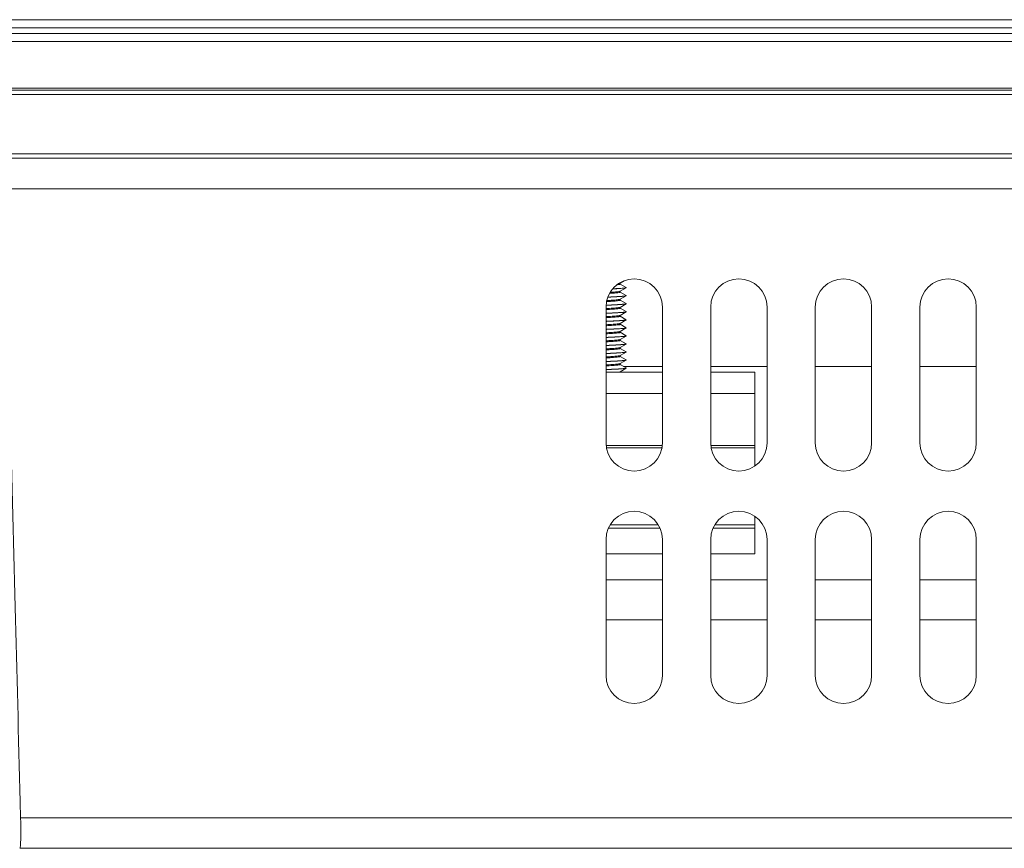
# Model space of a CAD drawing. Units: inches. Extents: x -39 to 139, y 75 to 200.
# Drawn here: x 19 to 22, y 105 to 107 of the extents above; entities that cross this region are included whole.
import ezdxf

# ---------------------------------------------------------------- set-up
doc = ezdxf.new("R2010")
doc.units = ezdxf.units.IN
doc.header["$MEASUREMENT"] = 0
doc.layers.get('0').update_dxf_attribs({"lineweight": 0})
for name, color, linetype, lineweight in [('02___PRT_ALL_AXES', 7, 'Continuous', 0), ('3_ALL_AXES', 7, 'Continuous', 0), ('7_ALL_FEATURES', 7, 'Continuous', 0)]:
    doc.layers.add(name, color=color, linetype=linetype, lineweight=lineweight)

msp = doc.modelspace()

# ---------------------------------------------------------------- linework, layer by layer
at = {"color": 7, "linetype": 'Continuous', "lineweight": 0, "ltscale": 0.07874004340562281}
for p, q in [((-9.614333354259424, 106.6078960373517), (38.13060183247691, 106.6078960373517)), ((38.13095292513362, 106.5883231773142), (-9.614684446908255, 106.5883231773142)), ((-9.566177882528633, 106.5739797481021), (38.08244636074613, 106.5739797481021)), ((38.0824463605729, 106.5547499230716), (-9.566177882355404, 106.5547499230716)), ((38.07917763648168, 106.4405553463221), (-9.562909158256327, 106.4405553463221)), ((-9.568357946921443, 106.4353964217961), (38.08462642513891, 106.4353964217961)), ((38.08462527947918, 106.4248592375736), (-9.568356801261684, 106.4248592375736)), ((-9.642720368503795, 106.2795150728104), (38.15898884672129, 106.2795150728104)), ((-10.29504514166831, 106.2690185503322), (38.81131361989366, 106.2690185503322)), ((-10.51053155730898, 106.1940821257153), (39.02680003552646, 106.1940821257153))]:
    msp.add_line(p, q, dxfattribs=at)
at = {"layer": '02___PRT_ALL_AXES', "color": 7, "linetype": 'Continuous', "lineweight": 0, "ltscale": 0.07874004340562281}
for p, q in [((20.63607775496419, 105.9521792451644), (20.63589143574593, 105.952394814734)), ((20.63607775496419, 105.9520422859691), (20.63607775496419, 105.9521792451644)), ((20.63607775496419, 105.9323572751177), (20.63607775496419, 105.932494234313)), ((20.63607775496419, 105.8339322208606), (20.63607775496419, 105.8340691800559))]:
    msp.add_line(p, q, dxfattribs=at)
for points in [[(20.62113515949418, 105.960782170567), (20.62113229364428, 105.9607748366152), (20.62084845142923, 105.9603737635839), (20.61870463764532, 105.9598418641576), (20.61479625570917, 105.9593099647235), (20.61414561461645, 105.9592138373536), (20.61413781287568, 105.9592127730297)], [(20.62101445740133, 105.9629438508999), (20.6210077733524, 105.9629396887568), (20.62047448203401, 105.9626818805943), (20.61791050626039, 105.9621556223883), (20.61773998679309, 105.9621392915136), (20.61773215088886, 105.962138517854)]]:
    msp.add_spline(points, degree=3, dxfattribs=at)
at = {"layer": '3_ALL_AXES', "color": 7, "linetype": 'Continuous', "lineweight": 0, "ltscale": 0.07874004340562281}
for p, q in [((20.58686522783568, 105.9047124661996), (20.58686522783568, 105.5720357826613)), ((20.72466030379552, 105.5720357826613), (20.72466030379552, 105.9047124661996)), ((20.84277036890395, 105.9047124661996), (20.84277036890395, 105.5720357826691)), ((20.98056544486379, 105.5720357826691), (20.98056544486379, 105.9047124661996)), ((21.09867550997222, 105.9047124661996), (21.09867550997222, 105.5720357827006)), ((21.23647058593206, 105.5720357827006), (21.23647058593206, 105.9047124661996)), ((21.3545806510405, 105.9047124661996), (21.3545806510405, 105.5720357827557)), ((21.49237572700034, 105.5720357827557), (21.49237572700034, 105.9047124661996)), ((20.58686522783568, 105.3358156524444), (20.58686522783568, 105.0031389688982)), ((20.72466030379552, 105.0031389688982), (20.72466030379552, 105.3358156524444)), ((20.84277036890395, 105.3358156524523), (20.84277036890395, 105.0031389689218)), ((20.98056544486379, 105.0031389689218), (20.98056544486379, 105.3358156524523)), ((21.09867550997222, 105.3358156524838), (21.09867550997222, 105.0031389689848)), ((21.23647058593206, 105.0031389689848), (21.23647058593206, 105.3358156524838)), ((21.3545806510405, 105.3358156525389), (21.3545806510405, 105.0031389691029)), ((21.49237572700034, 105.0031389691029), (21.49237572700034, 105.3358156525389))]:
    msp.add_line(p, q, dxfattribs=at)
for centre, radius, start, end in [((20.6557627658156, 105.9047124661996), 0.06889753797991816, 0, 180), ((20.91166790688387, 105.9047124661996), 0.06889753797992171, 0, 180), ((21.16757304795215, 105.9047124661996), 0.06889753797991816, 0, 180), ((21.42347818902042, 105.9047124661996), 0.06889753797992171, 0, 180), ((20.6557627658156, 105.5720357826613), 0.06889753797992171, 180, 0), ((20.91166790688387, 105.5720357826691), 0.06889753797991816, 180, 0), ((21.16757304795215, 105.5720357827006), 0.06889753797992171, 180, 0), ((21.42347818902042, 105.5720357827557), 0.06889753797991816, 180, 0), ((20.6557627658156, 105.3358156524444), 0.06889753797991816, 0, 180), ((20.91166790688387, 105.3358156524523), 0.06889753797992171, 0, 180), ((21.16757304795215, 105.3358156524838), 0.06889753797991816, 0, 180), ((21.42347818902042, 105.3358156525389), 0.06889753797992171, 0, 180), ((20.6557627658156, 105.0031389688982), 0.06889753797992171, 180, 0), ((20.91166790688387, 105.0031389689218), 0.06889753797991816, 180, 0), ((21.16757304795215, 105.0031389689848), 0.06889753797992171, 180, 0), ((21.42347818902042, 105.0031389691029), 0.06889753797991816, 180, 0)]:
    msp.add_arc(centre, radius, start, end, dxfattribs=at)
at = {"layer": '7_ALL_FEATURES', "color": 7, "linetype": 'Continuous', "lineweight": 0, "ltscale": 0.07874004340562281}
for p, q in [((20.62103571107133, 105.9629097192958), (20.63157597233655, 105.9690139422633)), ((20.62126478429851, 105.9607315177664), (20.62126478429851, 105.9630424207492)), ((20.63589143574593, 105.952394814734), (20.62132229965613, 105.9608308021186)), ((20.62103571107133, 105.9432247084444), (20.63589143589554, 105.9518267164861)), ((20.62126478429851, 105.941046506915), (20.62126478429851, 105.9433574098978)), ((20.63589143574593, 105.9327098038826), (20.62132229965613, 105.9411457912672)), ((20.63589143589554, 105.9518267164861), (20.63607775496419, 105.9520422859691)), ((20.63589143574593, 105.9327098038826), (20.63607775496419, 105.932494234313)), ((20.58728548909297, 105.9089734388139), (20.58893116609462, 105.909044511459)), ((20.62103571107133, 105.923539697593), (20.63589143589554, 105.9321417056347)), ((20.62103571107133, 105.9038546867416), (20.63589143589554, 105.9124566947833)), ((20.62126478429851, 105.9213614960636), (20.62126478429851, 105.9236723990464)), ((20.63589143574593, 105.9130247930312), (20.62132229965613, 105.9214607804158)), ((20.63589143589554, 105.9321417056347), (20.63607775496419, 105.9323572751177)), ((20.63589143574593, 105.9130247930312), (20.63607775496419, 105.9128092234616)), ((20.63589143589554, 105.9124566947833), (20.63607775496419, 105.9126722642663)), ((20.62103571107133, 105.8841696758901), (20.63589143589554, 105.8927716839319)), ((20.62126478429851, 105.9016764852122), (20.62126478429851, 105.903987388195)), ((20.62126478429851, 105.8819914743608), (20.62126478429851, 105.8843023773436)), ((20.63589143574593, 105.8933397821798), (20.62132229965613, 105.9017757695644)), ((20.63589143574593, 105.8933397821798), (20.63607775496419, 105.8931242126102)), ((20.63589143589554, 105.8927716839319), (20.63607775496419, 105.8929872534149)), ((20.62098700825999, 105.8645461235796), (20.62062383051056, 105.8643059471638)), ((20.62103571107133, 105.8644846650387), (20.63589143589554, 105.8730866730805)), ((20.62126478429851, 105.8623064635094), (20.62126478429851, 105.8646173665)), ((20.63589143574593, 105.8736547713283), (20.62132229965613, 105.882090758713)), ((20.63589143574593, 105.8539697604769), (20.62132229965613, 105.8624057478616)), ((20.63589143574593, 105.8736547713283), (20.63607775496419, 105.8734392017588)), ((20.63589143589554, 105.8730866730805), (20.63607775496419, 105.8733022425635)), ((20.62103571107133, 105.8447996541873), (20.63589143589554, 105.8534016622291)), ((20.62126478429851, 105.842621452658), (20.62126478429851, 105.8449323556408)), ((20.63589143574593, 105.8342847496255), (20.62132229965613, 105.8427207370102)), ((20.63589143574593, 105.8539697604769), (20.63607775496419, 105.8537541909074)), ((20.63589143589554, 105.8534016622291), (20.63607775496419, 105.8536172317121)), ((20.62103571107133, 105.8251146433359), (20.63589143589554, 105.8337166513777)), ((20.62103571107133, 105.8054296324845), (20.63589143589554, 105.8140316405263)), ((20.62126478429851, 105.8229364418066), (20.62126478429851, 105.8252473447893)), ((20.63589143574593, 105.8145997387741), (20.62132229965613, 105.8230357261588)), ((20.63589143574593, 105.8342847496255), (20.63607775496419, 105.8340691800559)), ((20.63589143589554, 105.8337166513777), (20.63607775496419, 105.8339322208606)), ((20.63589143574593, 105.8145997387741), (20.63607775496419, 105.8143841692045)), ((20.63589143589554, 105.8140316405263), (20.63607775496419, 105.8142472100092)), ((20.62103571107133, 105.7857446216331), (20.63589143589554, 105.7943466296749)), ((20.62126478429851, 105.8032514309552), (20.62126478429851, 105.8055623339379)), ((20.63589143574593, 105.7949147279227), (20.62132229965613, 105.8033507153074)), ((20.63589143574593, 105.7949147279227), (20.63607775496419, 105.7946991583531)), ((20.63589143589554, 105.7943466296749), (20.63607775496419, 105.7945621991578)), ((20.62097149734545, 105.7858067007715), (20.62075817367814, 105.7856152396237)), ((20.62103571107133, 105.7660596107817), (20.63589143589554, 105.7746616188235)), ((20.62126478429851, 105.7835664201037), (20.62126478429851, 105.7858773230865)), ((20.62126478429851, 105.7638814092523), (20.62126478429851, 105.7661923122351)), ((20.63589143574593, 105.7752297170713), (20.62132229965613, 105.783665704456)), ((20.63589143574593, 105.7555447062199), (20.62132229965613, 105.7639806936046)), ((20.63589143574593, 105.7752297170713), (20.63607775496419, 105.7750141475017)), ((20.63589143589554, 105.7746616188235), (20.63607775496419, 105.7748771883064)), ((20.58686522783568, 105.7452638783032), (20.72466030379552, 105.7452638783032)), ((20.62103571107133, 105.7463745999303), (20.63589143589554, 105.7549766079721)), ((20.72466030379552, 105.75901127993), (20.62990268708355, 105.75901127993)), ((20.63589143574593, 105.7555447062199), (20.63607775496419, 105.7553291366503)), ((20.63589143589554, 105.7549766079721), (20.63607775496419, 105.755192177455)), ((20.98056544486379, 105.75901127993), (20.84277036890395, 105.75901127993)), ((20.84277036890395, 105.7452638783032), (20.95103792858668, 105.7452638783032)), ((20.95103792858668, 105.7452638783032), (20.95103792858668, 105.5156488697455)), ((21.23647058593206, 105.75901127993), (21.09867550997222, 105.75901127993)), ((21.49237572700034, 105.75901127993), (21.3545806510405, 105.75901127993)), ((20.58686522783568, 105.6927393197998), (20.72466030379552, 105.6927393197998)), ((20.84277036890395, 105.6927393197998), (20.95103792858668, 105.6927393197998)), ((20.58686522783568, 105.5660608383568), (20.72466030379552, 105.5660608383568)), ((20.58686522783568, 105.5602247763), (20.72466030379552, 105.5602247763)), ((20.84277036890395, 105.5660608383568), (20.95103792858668, 105.5660608383568)), ((20.84277036890395, 105.5602247763), (20.95103792858668, 105.5602247763)), ((20.95103792858668, 105.3003826330615), (20.95103792858668, 105.3922025547459)), ((20.59274570639507, 105.363374667786), (20.71877982691329, 105.363374667786)), ((20.59695789564699, 105.3712486721265), (20.71456763270075, 105.3712486721265)), ((20.84865084745547, 105.363374667786), (20.95103792858668, 105.363374667786)), ((20.85286303670739, 105.3712486721265), (20.95103792858668, 105.3712486721265)), ((20.58686522783568, 105.3003826330615), (20.72466030379552, 105.3003826330615)), ((20.84277036890395, 105.3003826330615), (20.95103792858668, 105.3003826330615)), ((20.58686522783568, 105.237390598337), (20.72466030379552, 105.237390598337)), ((20.84277036890395, 105.237390598337), (20.98056544486379, 105.237390598337)), ((21.09867550997222, 105.237390598337), (21.23647058593206, 105.237390598337)), ((21.3545806510405, 105.237390598337), (21.49237572700034, 105.237390598337)), ((20.72466030379552, 105.1389655440799), (20.58686522783568, 105.1389655440799)), ((20.98056544486379, 105.1389655440799), (20.84277036890395, 105.1389655440799)), ((21.23647058593206, 105.1389655440799), (21.09867550997222, 105.1389655440799)), ((21.49237572700034, 105.1389655440799), (21.3545806510405, 105.1389655440799)), ((19.15401227165089, 104.6939775206858), (19.15502099756745, 104.6545303438428)), ((19.15502099756745, 104.6545303438428), (33.80111880277907, 104.6545303438428)), ((19.15311417597563, 104.5799112359), (33.80111090586924, 104.5799112359))]:
    msp.add_line(p, q, dxfattribs=at)
for centre, radius, start, end in [((20.63570644421079, 105.9521775154031), 0.0003712622652841676, 354.2958545476959, 355.6386718541929), ((20.63570815129493, 105.9324924982604), 0.0003695547008350229, 354.2792115708467, 355.5974118772139), ((20.63568592737436, 105.9324939905889), 0.0003918276685615491, 355.6292999251354, 0.03563861750623507), ((20.63568410082584, 105.952179004086), 0.0003936542170837186, 355.6699296284032, 0.03508869137601526), ((20.61977907751392, 105.9243899804398), 0.00143891810435186, 319.718194475296, 325.916379574854), ((20.63571262201287, 105.9128074674169), 0.0003650826049444693, 354.2441177449784, 355.4768473671526), ((20.63569071295799, 105.9128089712493), 0.000387042084939829, 355.5106946483085, 0.0373357257390929), ((20.63570564973163, 105.8931224859355), 0.0003720569649168922, 354.3032676104525, 355.6580576727292), ((20.63568325144124, 105.8931239727995), 0.0003945036016907083, 355.6890144566344, 0.03482821487754836), ((20.63572117389811, 105.8734374093125), 0.000356528042535144, 354.175021753747, 355.2370335754044), ((20.63569989422028, 105.8734389329875), 0.0003778608384049064, 355.2747161541722, 0.04075373017612574), ((20.63570711845391, 105.853752458028), 0.0003705878095644245, 354.2907258859149, 355.6207753494875), ((20.63568482140748, 105.8537539485455), 0.0003929336354542745, 355.6523271553282, 0.0353396059123493), ((20.63571016207154, 105.8143824245693), 0.0003675433257903424, 354.26238086353, 355.5448708682658), ((20.63570664142309, 105.834067449964), 0.0003710650057371738, 354.2930281790443, 355.6349816675553), ((20.63568807911929, 105.8143839218663), 0.000389675923638969, 355.5776002339223, 0.0363669247571609), ((20.63568431221923, 105.8340689388202), 0.0003934428237050566, 355.6662829712465, 0.03512996911243974), ((20.63570693265103, 105.7946974262612), 0.0003707736675650776, 354.2923115928552, 355.625514996104), ((20.63568462276209, 105.7946989163141), 0.0003931322729673436, 355.6569912361541, 0.03527444978246394), ((20.63570499253573, 105.7750124236066), 0.000372714357675796, 354.3089023292796, 355.6745805034704), ((20.63568254920604, 105.7750139088249), 0.0003952058368977667, 355.7052737220269, 0.03460241579458467), ((20.63570612773094, 105.7553274079599), 0.0003715788238756488, 354.2991773695834, 355.6459807178474), ((20.63568376224366, 105.7553288960129), 0.0003939927914036704, 355.677130173837, 0.03499355630475117)]:
    msp.add_arc(centre, radius, start, end, dxfattribs=at)
for points in [[(19.11491745069898, 106.1940821257153), (19.11491765962263, 106.1940742544831), (19.12839763811444, 105.6830399203872), (19.14176571006239, 105.169856402004), (19.15401207026817, 104.6939853921144), (19.15401227165089, 104.6939775206858)], [(20.62124549005087, 105.941054676974), (20.62124241975737, 105.9410474262332), (20.62047379407437, 105.9405531482439), (20.61780103916701, 105.9400104537073), (20.61331859022001, 105.9394677591707), (20.6071606088973, 105.938925064642), (20.59951140629404, 105.9383823701054), (20.59590551582068, 105.9381515502037), (20.59589765661608, 105.9381510676609)], [(20.62100693431774, 105.9432690237817), (20.62100033048869, 105.943264735497), (20.62047379407437, 105.9429966547039), (20.61780103916701, 105.9424539601673), (20.61331859022001, 105.9419112656307), (20.6071606088973, 105.9413685710941), (20.59951140629404, 105.9408258765653), (20.59725658505939, 105.9406792373991), (20.59724872675322, 105.9406787404399)], [(20.60348355384648, 105.9490835046808), (20.60349141828743, 105.9490838926406), (20.61081746535532, 105.9494603059145), (20.61964116143027, 105.9499809889003), (20.62668009937433, 105.9504959640597), (20.63185092689884, 105.9510110870851), (20.6350139592534, 105.9515267104956), (20.63593223136887, 105.9517612619249), (20.63593845360695, 105.9517660872433)], [(20.63500893570949, 105.9516624510155), (20.63500112187076, 105.9516614794864), (20.63179164789022, 105.9511407739759), (20.62654246979419, 105.9506214039725), (20.61949585041243, 105.9501085112431), (20.61066981201806, 105.949589270082), (20.60360888418829, 105.9492266815309), (20.60360101977079, 105.949226293096)], [(20.63589328455428, 105.9518711130045), (20.63588659853555, 105.9518669540265), (20.63501674954821, 105.9516634225445), (20.63500893570949, 105.9516624510155)], [(20.63607586542363, 105.9324556607626), (20.63607508017166, 105.9324478260115), (20.63589900916458, 105.9321902889733), (20.63589231150056, 105.9321861487751)], [(20.63607586812441, 105.9521406149999), (20.63607508513283, 105.9521327800226), (20.63589997057302, 105.9518752719825), (20.63589328455428, 105.9518711130045)], [(20.62110958540524, 105.9214124728795), (20.62110712825287, 105.921404992081), (20.62087679027007, 105.9210161449891), (20.61871382197059, 105.9204734504604), (20.61471383963172, 105.9199307559238), (20.60899656448943, 105.9193880613872), (20.60173311711471, 105.9188453668505), (20.5931408956808, 105.9183026723218), (20.58818549107815, 105.9180197072192), (20.58817762947764, 105.9180192654253)], [(20.62087679027007, 105.9234596514491), (20.62087169597162, 105.9234536474448), (20.61871382197059, 105.9229169569125), (20.61471383963172, 105.9223742623837), (20.60899656448943, 105.9218315678471), (20.60173311711471, 105.9212888733105), (20.5931408956808, 105.9207461787739), (20.58891086732594, 105.9205040841648), (20.58890300585195, 105.9205036401253)], [(20.58893116609462, 105.909044511459), (20.58893903269965, 105.9090448527354), (20.60028053197505, 105.9095582195022), (20.61056644994733, 105.9100767035778), (20.61937171215921, 105.9105934973725), (20.62647374691738, 105.911108700248), (20.63177091397538, 105.9116312610185), (20.63500648565005, 105.9121548767875), (20.63593284945136, 105.9123908286762), (20.63593905693679, 105.9123956729583)], [(20.63502972465576, 105.9122974912266), (20.63502191433624, 105.9122964918), (20.6318703142802, 105.9117804137473), (20.62666511467949, 105.911261643554), (20.61963573936726, 105.9107475736059), (20.61085542195389, 105.9102293016953), (20.60050816090511, 105.9097059963432), (20.58901698115424, 105.909185198881), (20.58900911455649, 105.9091848574368)], [(20.59143326050907, 105.9288388981126), (20.59144112688065, 105.9288392447286), (20.60050816090511, 105.9292540479993), (20.61085542195389, 105.9297773533593), (20.61963573936726, 105.9302956252699), (20.62666511467949, 105.9308096952101), (20.6318703142802, 105.9313284654113), (20.63502972465576, 105.9318455428906), (20.63593108315322, 105.9320770192212), (20.63593733321487, 105.9320818084459)], [(20.6350139592534, 105.9319786588394), (20.63500614644419, 105.9319776790657), (20.63185092689884, 105.931463035429), (20.62668009937433, 105.9309479124036), (20.61964116143027, 105.9304329372363), (20.61081746535532, 105.9299122542505), (20.60041427885215, 105.9293865426656), (20.59148335349274, 105.92897804849), (20.59147548712506, 105.9289777017855)], [(20.63589231150056, 105.9321861487751), (20.63588561383656, 105.9321820085768), (20.63502177206261, 105.9319796386132), (20.6350139592534, 105.9319786588394)], [(20.63588950305582, 105.9125012001283), (20.63588277217784, 105.9124971141491), (20.63503753497528, 105.9122984906531), (20.63502972465576, 105.9122974912266)], [(20.63607586395906, 105.9127708532101), (20.63607507395738, 105.9127630189365), (20.6358962339338, 105.9125052861075), (20.63588950305582, 105.9125012001283)], [(20.62112744129276, 105.9038294806836), (20.62112535496953, 105.9038218881083), (20.61948965066552, 105.9033799536655), (20.61598106046512, 105.9028372591289), (20.61071724898871, 105.9022945645923), (20.60385576442535, 105.9017518700636), (20.59560197403658, 105.901209175527), (20.58687317620722, 105.9007036026509), (20.58686531433161, 105.9007031657797)], [(20.62110958540524, 105.9016255083884), (20.62111204255762, 105.9016180275899), (20.62113800593099, 105.9014791417422), (20.61948965066552, 105.9009364472056), (20.61598106046512, 105.900393752669), (20.61071724898871, 105.8998510581402), (20.60385576442535, 105.8993083636036), (20.59560197403658, 105.898765669067), (20.58687317620722, 105.8982600961909), (20.58686531433161, 105.8982596593198)], [(20.63500648565005, 105.8926068251314), (20.63499867134879, 105.8926058573297), (20.63177091397538, 105.8920832093546), (20.62647374691738, 105.8915606485919), (20.61937171215921, 105.8910454457084), (20.61056644994733, 105.8905286519138), (20.60028053197505, 105.890010167846), (20.58893116609462, 105.8894964597951), (20.58687318473777, 105.8894076790446), (20.5868653179694, 105.889407341554)], [(20.58686537907955, 105.889270391839), (20.58687324584014, 105.8892707295108), (20.59111633582649, 105.8894550749258), (20.60204586178761, 105.8899577608905), (20.61178224876863, 105.8904579882209), (20.62014245438905, 105.8909587982591), (20.6269273371185, 105.8914618250658), (20.63197856399738, 105.8919718832717), (20.63505852027545, 105.892482615768), (20.63592892142744, 105.8927085249833), (20.63593522276123, 105.8927132465441)], [(20.63589375149849, 105.8928160664739), (20.63588707111254, 105.8928118984542), (20.63501429995132, 105.8926077929331), (20.63500648565005, 105.8926068251314)], [(20.63607586919527, 105.8930855544457), (20.63607508720996, 105.8930777193679), (20.63590043188438, 105.8928202344937), (20.63589375149849, 105.8928160664739)], [(20.58686531585918, 105.8695853704129), (20.58687318262783, 105.8695857078968), (20.58887352410726, 105.8696719863031), (20.60035344001115, 105.8701916599676), (20.61068054361669, 105.8707128479369), (20.61944743712824, 105.8712283726782), (20.62651653937506, 105.8717422397842), (20.63179049903363, 105.8722636309264), (20.63501139578467, 105.8727860448546), (20.63593247648832, 105.8730210508208), (20.63593869302392, 105.8730258834835)], [(20.63505852027545, 105.872934564104), (20.63505071518802, 105.8729335246068), (20.63197856399738, 105.8724238316077), (20.6269273371185, 105.8719137734097), (20.62014245438905, 105.8714107465951), (20.61178224876863, 105.8709099365569), (20.60204586178761, 105.8704097092344), (20.59111633582649, 105.8699070232618), (20.58687324584014, 105.8697226778547), (20.58686537907955, 105.8697223401829)], [(20.62104857475347, 105.8841455251692), (20.62104162510743, 105.8841418234988), (20.62012679408891, 105.8838429504107), (20.61711742506291, 105.883300255882), (20.61231882286527, 105.8827575613454), (20.60587461176826, 105.8822148668089), (20.59797766985463, 105.8816721722722), (20.5888643560733, 105.8811294777356), (20.58687327895577, 105.8810186089363), (20.58686541692202, 105.8810181749204)], [(20.62124549005087, 105.8819833042939), (20.62124856034437, 105.8819760535531), (20.62125685819188, 105.8819421384874), (20.62012679408891, 105.8813994439586), (20.61711742506291, 105.880856749422), (20.61231882286527, 105.8803140548854), (20.60587461176826, 105.8797713603488), (20.59797766985463, 105.8792286658201), (20.5888643560733, 105.8786859712835), (20.58687327895577, 105.8785751024842), (20.58686541692202, 105.8785746684684)], [(20.62062383051056, 105.8643059471638), (20.6206169892478, 105.8643020488221), (20.61812039773583, 105.8637632526272), (20.61379771237628, 105.8632205580906), (20.60778515430744, 105.862677863554), (20.60026268204028, 105.8621351690253), (20.59145544648481, 105.8615924744886), (20.58687336303802, 105.8613345159452), (20.58686550107151, 105.8613340807134)], [(20.62120779800312, 105.8623372129215), (20.62120405886109, 105.8623302833644), (20.62062383051056, 105.8618624407038), (20.61812039773583, 105.8613197461672), (20.61379771237628, 105.8607770516385), (20.60778515430744, 105.8602343571019), (20.60026268204028, 105.8596916625653), (20.59145544648481, 105.8591489680287), (20.58687336303802, 105.8588910094853), (20.58686550107151, 105.8588905742534)], [(20.63588437711048, 105.8731315347478), (20.63587758779332, 105.8731275466258), (20.6350663253629, 105.8729356036012), (20.63505852027545, 105.872934564104)], [(20.6360758610378, 105.8734012252783), (20.63607506167526, 105.8733933919544), (20.63589116642766, 105.8731355228697), (20.63588437711048, 105.8731315347478)], [(20.58686531298516, 105.8499003584276), (20.58687317975432, 105.8499006958998), (20.5887890167415, 105.8499833067799), (20.60035016423637, 105.8505064935101), (20.61075676451413, 105.8510319625913), (20.61958781219259, 105.8515524657506), (20.62662588505129, 105.852066362825), (20.63181314439452, 105.8525813920159), (20.63500921717365, 105.8531005057756), (20.63593260857809, 105.853335957136), (20.63593882176389, 105.8533407941047)], [(20.63501139578467, 105.8532379931985), (20.63500358229914, 105.853237018833), (20.63179049903363, 105.8527155792624), (20.62651653937506, 105.8521941881281), (20.61944743712824, 105.8516803210221), (20.61068054361669, 105.8511647962729), (20.60035344001115, 105.8506436083036), (20.58887352410726, 105.8501239346391), (20.58687318262783, 105.8500376562406), (20.58686531585918, 105.8500373187567)], [(20.62100019428026, 105.8448144987721), (20.62099715781525, 105.8448072337997), (20.62097965085333, 105.844768943909), (20.61898774047927, 105.8442262493724), (20.61515061755799, 105.8436835548436), (20.60958312887587, 105.843140860307), (20.60245191182926, 105.8425981657704), (20.59397040688063, 105.8420554712338), (20.58687330028479, 105.8416495452755), (20.58686543848891, 105.8416491069722)], [(20.62107134427954, 105.8426439498616), (20.62107043465854, 105.8426361285744), (20.62097965085333, 105.8423254374569), (20.61898774047927, 105.8417827429203), (20.61515061755799, 105.8412400483837), (20.60958312887587, 105.8406973538471), (20.60245191182926, 105.8401546593183), (20.59397040688063, 105.8396119647817), (20.58687330028479, 105.8392060388156), (20.58686543848891, 105.8392056005122)], [(20.63589284778326, 105.8534460564797), (20.63588615649546, 105.8534419059844), (20.6350192092702, 105.8532389675641), (20.63501139578467, 105.8532379931985)], [(20.63607586795905, 105.8537155916562), (20.63607508427397, 105.8537077567483), (20.63589953907102, 105.8534502069752), (20.63589284778326, 105.8534460564797)], [(20.62111371181658, 105.8250285765), (20.6211078773723, 105.8250232888536), (20.61971751789444, 105.8246892461254), (20.61637451953289, 105.8241465515888), (20.61126452348718, 105.8236038570522), (20.60454047419716, 105.8230611625235), (20.59640362541062, 105.8225184679869), (20.58709751660151, 105.8219757734503), (20.58687311830421, 105.8219633312629), (20.58686525634744, 105.8219628958548)], [(20.62116084797664, 105.8228862416352), (20.62116427252109, 105.8228791513291), (20.62119346114988, 105.8227884342021), (20.61971751789444, 105.8222457396655), (20.61637451953289, 105.8217030451367), (20.61126452348718, 105.8211603506001), (20.60454047419716, 105.8206176560635), (20.59640362541062, 105.8200749615269), (20.58709751660151, 105.8195322669903), (20.58687311830421, 105.819519824803), (20.58686525634744, 105.8195193893948)], [(20.63500921717365, 105.8335524541116), (20.63500140348632, 105.8335514813657), (20.63181314439452, 105.8330333403598), (20.62662588505129, 105.832518311161), (20.61958781219259, 105.8320044140945), (20.61075676451413, 105.8314839109273), (20.60035016423637, 105.8309584418461), (20.5887890167415, 105.8304352551159), (20.58687317975432, 105.8303526442437), (20.58686531298516, 105.8303523067715)], [(20.58686531491429, 105.8105303372681), (20.58687318168302, 105.8105306747503), (20.58885450743403, 105.8106161280257), (20.60029681140028, 105.8111339380865), (20.61062969632815, 105.8116550660245), (20.61943304363729, 105.8121724085663), (20.62651070084021, 105.8126867208999), (20.63178798899789, 105.8132082915616), (20.63501077565171, 105.8137308618912), (20.63593252363034, 105.813965987286), (20.63593873902386, 105.8139708214175)], [(20.58686531784342, 105.8302153497652), (20.58687318461187, 105.8302156872537), (20.58891742426413, 105.8303038711487), (20.60046075774544, 105.8308267389819), (20.6108465316203, 105.8313518168825), (20.61965533529161, 105.8318718462472), (20.62669159797185, 105.8323868649184), (20.63187613511428, 105.8329041295155), (20.63502075401522, 105.833418298306), (20.63593172040906, 105.8336515374221), (20.63593795498562, 105.8336563467879)], [(20.63502075401522, 105.813870246642), (20.63501294234274, 105.813869257846), (20.63187613511428, 105.8133560778593), (20.62669159797185, 105.8128388132623), (20.61965533529161, 105.8123237945832), (20.6108465316203, 105.8118037652264), (20.60046075774544, 105.8112786873257), (20.58891742426413, 105.8107558194926), (20.58687318461187, 105.8106676355897), (20.58686531784342, 105.8106672981012)], [(20.63589320429456, 105.8337610652267), (20.63588651732829, 105.8337569077724), (20.63501703086098, 105.8335534268576), (20.63500921717365, 105.8335524541116)], [(20.63589107647087, 105.8140761148083), (20.63588436411902, 105.8140719984656), (20.63502856568767, 105.813871235438), (20.63502075401522, 105.813870246642)], [(20.63607586406142, 105.8143456801422), (20.63607507652913, 105.81433784562), (20.63589778882264, 105.8140802311511), (20.63589107647087, 105.8140761148083)], [(20.63607586724252, 105.8340305509465), (20.63607508386519, 105.8340227160079), (20.63589989126079, 105.8337652226811), (20.63589320429456, 105.8337610652267)], [(20.63501077565171, 105.7941828102272), (20.63500296206225, 105.7941818366954), (20.63178798899789, 105.7936602399055), (20.62651070084021, 105.7931386692438), (20.61943304363729, 105.7926243569102), (20.61062969632815, 105.7921070143605), (20.60029681140028, 105.7915858864304), (20.58885450743403, 105.7910680763617), (20.58687318168302, 105.7909826230942), (20.58686531491429, 105.790982285612)], [(20.58686532093003, 105.7908453301096), (20.58687318769811, 105.7908456676069), (20.58900530123918, 105.7909376674089), (20.60034574500655, 105.7914512510349), (20.61055394887883, 105.7919659635412), (20.61934068396794, 105.7924814285424), (20.62645462981122, 105.7929970465907), (20.63176215216131, 105.7935201276754), (20.63500428908631, 105.7940442803098), (20.63593301642578, 105.7942806552817), (20.63593921984993, 105.7942855047634)], [(20.62106884294459, 105.8053768291201), (20.62106217317966, 105.8053726441254), (20.62030810156639, 105.8051522428706), (20.61746668730494, 105.8046095483419), (20.61282558629645, 105.8040668538053), (20.60652370874126, 105.8035241592687), (20.59874967261021, 105.8029814647321), (20.58973615822759, 105.8024387702034), (20.58687336420289, 105.8022781765726), (20.58686550220536, 105.8022777419012)], [(20.62126478429851, 105.8032514309552), (20.62126478429851, 105.8032435569508), (20.62030810156639, 105.8027087364186), (20.61746668730494, 105.8021660418819), (20.61282558629645, 105.8016233473453), (20.60652370874126, 105.8010806528087), (20.59874967261021, 105.80053795828), (20.58973615822759, 105.7999952637434), (20.58687336420289, 105.7998346701205), (20.58686550220536, 105.7998342354491)], [(20.63589296178309, 105.7943910219964), (20.63588627186569, 105.7943868692925), (20.63501858924117, 105.7941837837589), (20.63501077565171, 105.7941828102272)], [(20.63607586810866, 105.7946605516059), (20.63607508463842, 105.7946527166765), (20.63589965170043, 105.7943951747004), (20.63589296178309, 105.7943910219964)], [(20.58686532197727, 105.7711603197542), (20.58687318874522, 105.7711606572547), (20.58903359963126, 105.7712538864691), (20.60045916067689, 105.7717716304828), (20.61068992967396, 105.7722883014351), (20.6193988965529, 105.7728001782525), (20.62648765739329, 105.7733147811212), (20.6317772845882, 105.7738369624119), (20.63500808301782, 105.774360187583), (20.63593272805382, 105.7745958317888), (20.63593893848813, 105.7746006722898)], [(20.63500428908631, 105.7744962286458), (20.63499647442361, 105.7744952637669), (20.63176215216131, 105.7739720760194), (20.62645462981122, 105.7734489949346), (20.61934068396794, 105.7729333768863), (20.61055394887883, 105.7724179118772), (20.60034574500655, 105.7719031993709), (20.58900530123918, 105.7713896157528), (20.58687318769811, 105.7712976159508), (20.58686532093003, 105.7712972784535)], [(20.62106144333325, 105.7660534632788), (20.62105961370101, 105.7660458047939), (20.61924637141953, 105.7655355418402), (20.61557305941842, 105.7649928473036), (20.610156737785, 105.764450152767), (20.60315951941828, 105.7639074582303), (20.59479083414085, 105.7633647637017), (20.5868732537922, 105.7629090073297), (20.58686539198505, 105.7629085692287)], [(20.62107134427954, 105.7638589120408), (20.62107225390055, 105.7638510907536), (20.62106672993977, 105.7636347299168), (20.61924637141953, 105.7630920353802), (20.61557305941842, 105.7625493408436), (20.610156737785, 105.762006646307), (20.60315951941828, 105.7614639517783), (20.59479083414085, 105.7609212572416), (20.5868732537922, 105.7604655008697), (20.58686539198505, 105.7604650627687)], [(20.62075817367814, 105.7856152396237), (20.62075198700296, 105.7856103687927), (20.61842468382256, 105.7850725450871), (20.61426283396227, 105.7845298505506), (20.60839719009793, 105.7839871560218), (20.60100331352634, 105.7834444614851), (20.59230250624976, 105.7829017669485), (20.58687335475861, 105.782594700296), (20.58686549285105, 105.7825942640003)], [(20.62116084797664, 105.7836166202672), (20.6211574234322, 105.7836095299612), (20.62075817367814, 105.7831717331637), (20.61842468382256, 105.7826290386271), (20.61426283396227, 105.7820863440984), (20.60839719009793, 105.7815436495618), (20.60100331352634, 105.7810009550252), (20.59230250624976, 105.7804582604886), (20.58687335475861, 105.780151193836), (20.58686549285105, 105.7801507575404)], [(20.63589415704908, 105.7747059984915), (20.63588748158379, 105.7747018225954), (20.63501210374901, 105.7744971935246), (20.63500428908631, 105.7744962286458)], [(20.63607586977795, 105.7749754633294), (20.6360750885562, 105.7749676281755), (20.63590083251433, 105.7747101743875), (20.63589415704908, 105.7747059984915)], [(20.58686531101666, 105.7514753028556), (20.586873177786, 105.7514756403233), (20.58874348309093, 105.751556276573), (20.60027946490573, 105.7520780820375), (20.61066981201806, 105.7526022023726), (20.61949585041243, 105.7531214435338), (20.62654246979419, 105.7536343362631), (20.63179164789022, 105.7541537062745), (20.63500893570949, 105.754675383314), (20.63593265154817, 105.7549108722697), (20.63593886378746, 105.754915710454)], [(20.63500808301782, 105.7548121359269), (20.63500026898084, 105.7548111659937), (20.6317772845882, 105.7542889107558), (20.62648765739329, 105.7537667294572), (20.6193988965529, 105.7532521265964), (20.61068992967396, 105.7527402497789), (20.60045916067689, 105.7522235788188), (20.58903359963126, 105.7517058348051), (20.58687318874522, 105.7516126055908), (20.58686532197727, 105.7516122680903)], [(20.63589345704222, 105.7550209935377), (20.63588677309463, 105.755016831232), (20.63501589705479, 105.7548131058602), (20.63500808301782, 105.7548121359269)], [(20.63607586877795, 105.7552904975331), (20.63607508623816, 105.7552826625107), (20.6359001409898, 105.7550251558434), (20.63589345704222, 105.7550209935377)], [(19.15502099756745, 104.6545303438428), (19.15502119875433, 104.6545224724091), (19.15532616407022, 104.639756758057), (19.15547195588263, 104.6256085125386), (19.15545237247793, 104.612752989541), (19.155267984186, 104.6014616878835), (19.15492742399435, 104.5922882575908), (19.15444151078494, 104.5854837083623), (19.15382961897851, 104.5813142548044), (19.15312204997997, 104.5799112359), (19.15311417597563, 104.5799112359)]]:
    msp.add_spline(points, degree=3, dxfattribs=at)

doc.saveas('drawing.dxf')
